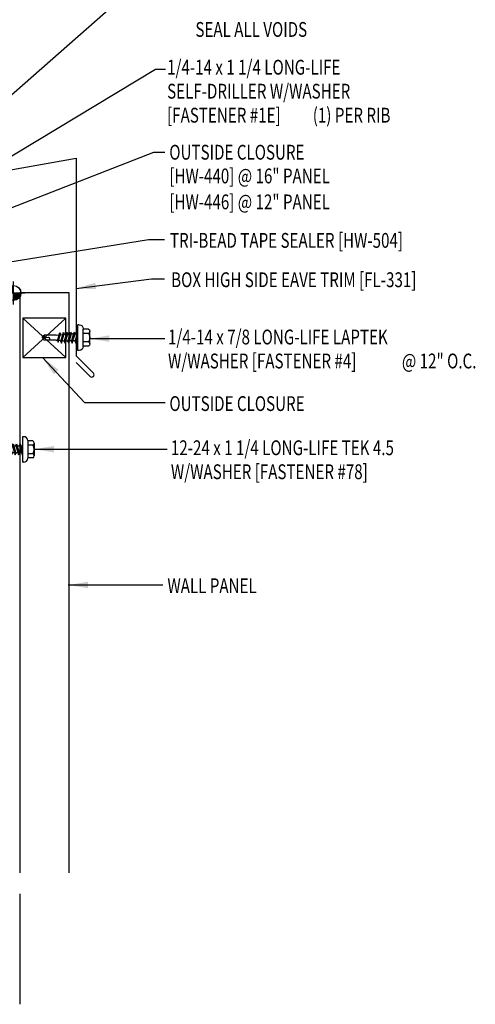
# Model space of a CAD drawing. Units: inches. Extents: x 10.9 to 40.3, y 4 to 44.5.
# Drawn here: x 28.8 to 40.3, y 4.5 to 29.4 of the extents above; entities that cross this region are included whole.
import ezdxf
from ezdxf.enums import TextEntityAlignment as Align

# ---------------------------------------------------------------- set-up
doc = ezdxf.new("R2010")
doc.units = ezdxf.units.IN
doc.header["$MEASUREMENT"] = 0
for name, color, linetype in [('CLO', 3, 'Continuous'), ('DIM', 2, 'Continuous'), ('FASTENER', 9, 'Continuous'), ('PANEL', 11, 'Continuous'), ('SECTION', 11, 'Continuous'), ('TEXT', 2, 'Continuous'), ('TRIM', 6, 'Continuous'), ('WOOD', 3, 'Continuous')]:
    doc.layers.add(name, color=color, linetype=linetype)
doc.styles.add('TEXT', font='SIMPLEX', dxfattribs={"width": 0.75, "height": 6})
doc.styles.add('TEXT1', font='ROMANS.shx', dxfattribs={"width": 0.75, "height": 0.375})
doc.dimstyles.new('DETAIL$7', dxfattribs={"dimscale": 4, "dimtxt": 6, "dimasz": 0.125, "dimexe": 0.0625, "dimexo": 0.125, "dimgap": 0.0625, "dimtad": 1, "dimdec": 5, "dimzin": 3, "dimdsep": 46, "dimlunit": 4, "dimtxsty": 'TEXT', "dimblk": 'ARCHTICK', "dimcen": 0.0625, "dimclrd": 7, "dimclre": 7, "dimclrt": 2, "dimadec": 0, "dimazin": 0, "dimtfac": 0.666667, "dimtdec": 5, "dimtmove": 0, "dimatfit": 3, "dimfxl": 0, "dimfrac": 2, "dimtolj": 1, "dimtzin": 3, "dimarcsym": 0})

# ---------------------------------------------------------------- blocks, each defined once
blk = doc.blocks.new('MB_DW4')
at = {"layer": 'FASTENER'}
for p, q in [((-0.217, 0.305), (-0.217, 0.171)), ((-0.163, 0.337), (0.159, 0.337)), ((-0.108, 0.305), (-0.108, 0.171)), ((0.105, 0.305), (0.105, 0.171)), ((0.214, 0.305), (0.214, 0.171)), ((-0.326, 0.071), (-0.326, 0.037)), ((-0.326, 0.037), (0.322, 0.037)), ((-0.226, 0.171), (0.214, 0.171)), ((-0.141, -0.014), (0.037, 0.037)), ((-0.105, -0.034), (0.137, 0.035)), ((-0.088, 0.037), (-0.088, 0.001)), ((-0.088, 0.037), (0.085, 0.037)), ((0.085, 0.037), (0.134, 0.037)), ((0.085, 0.02), (0.085, -0.041)), ((0.137, 0.035), (0.134, 0.037)), ((0.322, 0.071), (0.322, 0.037)), ((-0.105, -0.034), (-0.141, -0.014)), ((-0.141, -0.105), (0.102, -0.036)), ((-0.105, -0.125), (-0.141, -0.105)), ((-0.141, -0.196), (0.102, -0.127)), ((-0.105, -0.216), (-0.141, -0.196)), ((-0.141, -0.287), (0.102, -0.217)), ((-0.105, -0.125), (0.137, -0.056)), ((-0.105, -0.216), (0.137, -0.147)), ((-0.105, -0.307), (0.137, -0.238)), ((-0.088, -0.029), (-0.088, -0.09)), ((-0.088, -0.12), (-0.088, -0.181)), ((-0.084, -0.27), (-0.088, -0.211)), ((0.084, -0.223), (0.085, -0.211)), ((0.085, -0.071), (0.085, -0.131)), ((0.085, -0.162), (0.085, -0.211)), ((0.137, -0.056), (0.102, -0.036)), ((0.137, -0.147), (0.102, -0.127)), ((0.137, -0.238), (0.102, -0.217)), ((-0.105, -0.307), (-0.141, -0.287)), ((-0.141, -0.378), (0.102, -0.308)), ((-0.105, -0.398), (-0.141, -0.378)), ((-0.122, -0.463), (0.089, -0.403)), ((-0.086, -0.483), (-0.122, -0.463)), ((-0.105, -0.398), (0.137, -0.328)), ((-0.086, -0.483), (0.124, -0.423)), ((-0.078, -0.36), (-0.082, -0.3)), ((-0.071, -0.449), (-0.075, -0.389)), ((-0.066, -0.516), (-0.069, -0.478)), ((0.063, -0.515), (0.068, -0.439)), ((0.071, -0.408), (0.075, -0.346)), ((0.077, -0.315), (0.082, -0.253)), ((0.124, -0.423), (0.089, -0.403)), ((0.137, -0.328), (0.102, -0.308)), ((-0.066, -0.516), (-0.066, -0.82)), ((-0.003, -0.854), (0.009, -0.714)), ((0.063, -0.516), (0.063, -0.82)), ((-0.002, -0.866), (-0.066, -0.82)), ((-0.002, -0.866), (0.063, -0.82))]:
    blk.add_line(p, q, dxfattribs=at)
for centre, radius, start, end in [((-0.163, 0.274), 0.0628, 29.8754, 150.1246), ((-0.002, 0.141), 0.196, 56.9974, 123.0026), ((0.159, 0.274), 0.0628, 29.8754, 150.1246), ((-0.226, 0.071), 0.1, 90, 180), ((0.222, 0.071), 0.1, 0, 90), ((-0.036, -0.723), 0.0461, 11.1445, 130.906), ((0.073, -0.516), 0.01, 175.9484, 180), ((0.039, -0.855), 0.0422, 55.4585, 194.8454)]:
    blk.add_arc(centre, radius, start, end, dxfattribs=at)
blk = doc.blocks.new('wp')
at = {"layer": 'SECTION'}
for p, q in [((0, -0.0958), (0, 0.0958)), ((-0.0958, 0), (0.0958, 0))]:
    blk.add_line(p, q, dxfattribs=at)
at = {"layer": 'SECTION', "const_width": 0.0625}
for points in [[(0, 0.0312, 0.414214), (-0.0312, 0, 1)], [(0, -0.0312, 0.414214), (0.0312, 0, 1)]]:
    blk.add_lwpolyline(points, format="xyb", dxfattribs=at)
at = {"layer": 'SECTION'}
blk.add_circle((0, 0), 0.0625, dxfattribs=at)
blk = doc.blocks.new('FD-F4')
at = {"layer": 'TEXT', "style": 'TEXT1', "width": 0.75}
for s, p in [('1/4-14 x 7/8 LONG-LIFE LAPTEK', (0.0047, -0.0408)), ('W/WASHER [FASTENER #4]', (0.0047, -0.1926))]:
    blk.add_text(s, height=0.09375, dxfattribs=at).set_placement(p)
blk.add_attdef('(QUANTITY)', (1.4847, -0.1926), '', height=0.0938, dxfattribs=at)
at = {"layer": 'TEXT', "style": 'TEXT1', "flags": 1}
for tag, p in [('Color', (0.0624, -0.4349)), ('Calc', (0.0624, -0.4349)), ('Opt1', (0.0624, -0.4349)), ('Opt2', (0.0624, -0.4349)), ('Opt3', (0.0624, -0.4349)), ('Multiple', (0.0624, -0.4349)), ('Description', (0.0624, -0.4349)), ('Part', (0.0624, -0.4349)), ('Spare1', (0.0624, -0.6224)), ('Spare2', (0.0624, -0.6224)), ('Spare3', (0.0624, -0.6224)), ('Spare4', (0.0624, -0.6224)), ('Spare5', (0.0624, -0.6224)), ('Spare6', (0.0624, -0.6224)), ('Spare7', (0.0624, -0.6224)), ('Spare8', (0.0624, -0.6224)), ('Spare9', (0.0624, -0.6224)), ('Spare10', (0.0624, -0.6224))]:
    blk.add_attdef(tag, p, '', height=0.0938, dxfattribs=at)
blk = doc.blocks.new('FD-F78')
at = {"layer": 'TEXT', "style": 'TEXT1', "width": 0.75}
for s, p in [('12-24 x 1 1/4 LONG-LIFE TEK 4.5', (0.0047, -0.0408)), ('W/WASHER [FASTENER #78]', (0.0047, -0.1926))]:
    blk.add_text(s, height=0.09375, dxfattribs=at).set_placement(p)
blk.add_attdef('(QUANTITY)', (0.0047, -0.3444), '', height=0.0938, dxfattribs=at)
blk = doc.blocks.new('fz78')
at = {"layer": 'FASTENER'}
for p, q in [((-0.221, 0.292), (-0.221, 0.159)), ((-0.166, 0.324), (0.156, 0.324)), ((-0.112, 0.292), (-0.112, 0.159)), ((0.101, 0.292), (0.101, 0.159)), ((0.21, 0.292), (0.21, 0.159)), ((-0.329, 0.059), (-0.329, 0.024)), ((-0.329, 0.024), (0.319, 0.024)), ((-0.229, 0.159), (0.219, 0.159)), ((-0.144, -0.029), (0.041, 0.024)), ((-0.109, -0.049), (0.134, 0.021)), ((-0.091, 0.024), (-0.091, -0.014)), ((0.081, 0.005), (0.081, -0.055)), ((0.319, 0.059), (0.319, 0.024)), ((-0.109, -0.049), (-0.144, -0.029)), ((-0.144, -0.12), (0.098, -0.05)), ((-0.109, -0.14), (-0.144, -0.12)), ((-0.144, -0.21), (0.098, -0.141)), ((-0.109, -0.231), (-0.144, -0.21)), ((-0.144, -0.301), (0.098, -0.232)), ((-0.109, -0.14), (0.134, -0.07)), ((-0.109, -0.231), (0.134, -0.161)), ((-0.091, -0.044), (-0.091, -0.104)), ((-0.091, -0.135), (-0.091, -0.195)), ((-0.091, -0.226), (-0.091, -0.286)), ((0.081, -0.085), (0.081, -0.146)), ((0.081, -0.176), (0.081, -0.237)), ((0.134, -0.07), (0.098, -0.05)), ((0.134, -0.161), (0.098, -0.141)), ((0.134, -0.252), (0.098, -0.232)), ((-0.109, -0.321), (-0.144, -0.301)), ((-0.144, -0.392), (0.098, -0.323)), ((-0.109, -0.412), (-0.144, -0.392)), ((-0.144, -0.483), (0.098, -0.414)), ((-0.109, -0.503), (-0.144, -0.483)), ((-0.109, -0.321), (0.134, -0.252)), ((-0.109, -0.412), (0.134, -0.343)), ((-0.109, -0.503), (0.134, -0.434)), ((-0.091, -0.317), (-0.091, -0.377)), ((-0.091, -0.407), (-0.091, -0.468)), ((-0.091, -0.498), (-0.091, -0.559)), ((0.081, -0.267), (0.081, -0.328)), ((0.081, -0.358), (0.081, -0.419)), ((0.081, -0.449), (0.081, -0.51)), ((0.134, -0.343), (0.098, -0.323)), ((0.134, -0.434), (0.098, -0.414)), ((-0.144, -0.574), (0.098, -0.505)), ((-0.109, -0.594), (-0.144, -0.574)), ((-0.144, -0.665), (0.098, -0.596)), ((-0.109, -0.685), (-0.144, -0.665)), ((-0.144, -0.756), (0.098, -0.687)), ((-0.109, -0.594), (0.134, -0.525)), ((-0.109, -0.685), (0.134, -0.616)), ((-0.109, -0.776), (0.134, -0.707)), ((-0.091, -0.589), (-0.091, -0.65)), ((-0.091, -0.68), (-0.091, -0.741)), ((0.081, -0.54), (0.081, -0.601)), ((0.081, -0.631), (0.081, -0.691)), ((0.081, -0.722), (0.081, -0.782)), ((0.134, -0.525), (0.098, -0.505)), ((0.134, -0.616), (0.098, -0.596)), ((0.134, -0.707), (0.098, -0.687)), ((-0.109, -0.776), (-0.144, -0.756)), ((-0.144, -0.847), (0.098, -0.777)), ((-0.109, -0.867), (-0.144, -0.847)), ((-0.109, -0.867), (0.134, -0.798)), ((-0.091, -0.771), (-0.091, -0.832)), ((-0.091, -0.862), (-0.091, -1.313)), ((0.081, -0.813), (0.081, -1.313)), ((0.134, -0.798), (0.098, -0.777)), ((-0.007, -1.358), (0.009, -1.171)), ((-0.005, -1.374), (-0.091, -1.313)), ((-0.005, -1.374), (0.081, -1.313))]:
    blk.add_line(p, q, dxfattribs=at)
for centre, radius, start, end in [((-0.166, 0.261), 0.0628, 29.8754, 150.1246), ((-0.005, 0.128), 0.196, 56.9974, 123.0026), ((0.156, 0.261), 0.0628, 29.8754, 150.1246), ((-0.229, 0.059), 0.1, 90, 180), ((0.219, 0.059), 0.1, 0, 90), ((-0.051, -1.183), 0.0615, 11.1445, 130.906), ((0.049, -1.359), 0.0563, 55.4585, 194.8454)]:
    blk.add_arc(centre, radius, start, end, dxfattribs=at)
blk = doc.blocks.new('FD-F1E')
at = {"layer": 'TEXT', "style": 'TEXT1', "width": 0.75}
for s, p in [('1/4-14 x 1 1/4 LONG-LIFE', (0.0047, -0.0408)), ('SELF-DRILLER W/WASHER', (0.0047, -0.1926)), ('[FASTENER #1E]', (0.0047, -0.3444))]:
    blk.add_text(s, height=0.09375, dxfattribs=at).set_placement(p)
blk.add_attdef('(QUANTITY)', (0.9263, -0.3444), '', height=0.0938, dxfattribs=at)
blk = doc.blocks.new('A$C7F9F52C4')
at = {"layer": 'TRIM'}
for p, q in [((-5.565, 7.924), (4.527, 9.714)), ((4.527, 9.714), (4.527, 4.714)), ((-5.124, 7.939), (-5.555, 7.862)), ((4.527, 4.714), (4.969, 4.272)), ((4.532, 4.542), (4.886, 4.188))]:
    blk.add_line(p, q, dxfattribs=at)
for centre, radius, start, end in [((-5.56, 7.893), 0.0313, 100.042, 280.042), ((4.923, 4.234), 0.0594, 231.042, 38.958)]:
    blk.add_arc(centre, radius, start, end, dxfattribs=at)
blk = doc.blocks.new('_ArchTick')
at = {"color": 0, "linetype": 'ByBlock', "const_width": 0.15}
blk.add_lwpolyline([(-0.5, -0.5), (0.5, 0.5)], dxfattribs=at)

msp = doc.modelspace()

# ---------------------------------------------------------------- linework, layer by layer
at = {"layer": 'CLO', "linetype": 'Continuous'}
msp.add_lwpolyline([(29.97297, 21.87494), (28.88692, 21.87494), (28.88692, 20.87494), (29.97297, 20.87494)], close=True, dxfattribs=at)
at = {"layer": 'DIM', "color": 7}
msp.add_line((28.80426, 7.29607), (28.80426, 4.50081), dxfattribs=at)
at = {"layer": 'PANEL'}
for p, q in [((30.05426, 22.51002), (28.80426, 22.51002)), ((30.05426, 7.83361), (30.05426, 22.51002))]:
    msp.add_line(p, q, dxfattribs=at)
msp.add_lwpolyline([(28.80426, 22.51002), (28.80426, 7.83361)], dxfattribs=at)
at = {"layer": 'WOOD'}
for p, q in [((28.88692, 21.87494), (29.97297, 20.87494)), ((28.88692, 20.87494), (29.97297, 21.87494))]:
    msp.add_line(p, q, dxfattribs=at)

# ---------------------------------------------------------------- block references
at = {"layer": 'DIM'}
msp.add_blockref('A$C7F9F52C4', (25.7036, 16.20745), dxfattribs=at)
at = {"layer": 'FASTENER', "xscale": -1, "rotation": 270}
msp.add_blockref('MB_DW4', (30.24021, 21.38263), dxfattribs=at)
at = {"layer": 'FASTENER', "rotation": 270}
msp.add_blockref('fz78', (28.84742, 18.54276), dxfattribs=at)
at = {"layer": 'TEXT', "xscale": 4, "yscale": 4, "zscale": 4}
for name, p, values in [('FD-F1E', (32.51628, 28.20129), {'(QUANTITY)': '(1) PER RIB'}), ('FD-F4', (32.53889, 21.371), {'(QUANTITY)': '@ 12" O.C.'})]:
    msp.add_blockref(name, p, dxfattribs=at).add_auto_attribs(values)
at = {"layer": 'TEXT'}
for name, p, xscale, yscale, zscale in [('wp', (28.64652, 22.50985), 3, 3, 3), ('wp', (28.64878, 22.50985), 3, 3, 3), ('FD-F78', (32.61268, 18.56711), 4, 4, 4)]:
    msp.add_blockref(name, p, dxfattribs=dict(at, xscale=xscale, yscale=yscale, zscale=zscale))

# ---------------------------------------------------------------- texts
at = {"layer": 'TEXT', "style": 'TEXT1', "width": 0.75}
msp.add_text('SEAL ALL VOIDS', height=0.375, dxfattribs=at).set_placement((36.07961, 28.99452), align=Align.RIGHT)
for s, p in [('OUTSIDE CLOSURE', (32.59074, 25.886)), ('[HW-440] @ 16" PANEL', (32.59074, 25.286)), ('[HW-446] @ 12" PANEL', (32.59074, 24.62896)), ('TRI-BEAD TAPE SEALER [HW-504]', (32.60733, 23.65396)), ('BOX HIGH SIDE EAVE TRIM [FL-331]', (32.63726, 22.65778)), ('OUTSIDE CLOSURE', (32.59341, 19.52226)), ('WALL PANEL', (32.54264, 14.91082))]:
    msp.add_text(s, height=0.375, dxfattribs=at).set_placement(p)

# ---------------------------------------------------------------- leaders
at = {"layer": 'DIM'}
for points in [[(25.01645, 24.38836), (32.29366, 30.78054), (32.52292, 30.78054)], [(24.86686, 23.73237), (32.24299, 28.17638), (32.49823, 28.17638)], [(25.1998, 23.34854), (32.20215, 26.07443), (32.47782, 26.07443)], [(25.45582, 22.8053), (32.06002, 23.86606), (32.46717, 23.86606)], [(30.23073, 22.62388), (32.14198, 22.86876), (32.46869, 22.86876)], [(30.57678, 21.35443), (31.88749, 21.35443), (32.47399, 21.35443)], [(29.3851, 20.87494), (30.4408, 19.73926), (32.48703, 19.73926)], [(29.17131, 18.55394), (31.09246, 18.55394), (32.53916, 18.55394)], [(30.03391, 15.11758), (31.8546, 15.11758), (32.42724, 15.11758)]]:
    msp.add_leader(points, dimstyle='DETAIL$7', dxfattribs=at)

doc.saveas('drawing.dxf')
